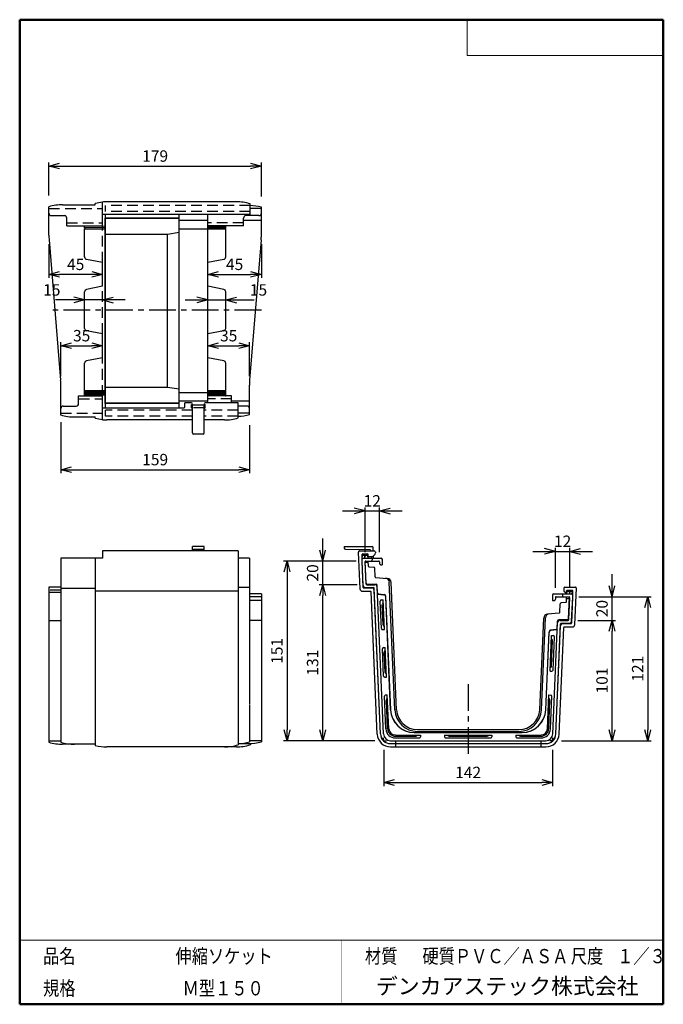
# Model space of a CAD drawing. Units: millimetres. Extents: x -85 to 96, y -138 to 138.
import ezdxf

# ---------------------------------------------------------------- set-up
doc = ezdxf.new("R2010")
doc.units = ezdxf.units.MM
doc.linetypes.add('CENTER', pattern=[12, 7.5, -1.5, 1.5, -1.5])
doc.linetypes.add('DASHED', pattern=[4.5, 3, -1.5])
doc.layers.add('VIEW0001', color=7, linetype='Continuous')
doc.layers.add('VIEW0002', color=7, linetype='Continuous')
doc.styles.get("Standard").update_dxf_attribs({"font": 'ROMANS', "bigfont": 'BIGFONT'})
doc.dimstyles.new('ISO-25', dxfattribs={"dimtxt": 2.5, "dimasz": 2.5, "dimexe": 1.25, "dimexo": 0.625, "dimtad": 1, "dimtxsty": 'Standard', "dimcen": 2.5, "dimadec": 0, "dimazin": 0, "dimtfac": 1, "dimtmove": 0, "dimatfit": 3, "dimfxl": 1, "dimarcsym": 0})

# ---------------------------------------------------------------- blocks, each defined once
blk = doc.blocks.new('_OPEN30')
at = {"color": 0, "linetype": 'ByBlock', "lineweight": -2}
for p, q in [((-1, 0.267949), (0, 0)), ((0, 0), (-1, -0.267949)), ((0, 0), (-1, 0))]:
    blk.add_line(p, q, dxfattribs=at)
blk = doc.blocks.new('*D2')
at = {"color": 0, "lineweight": -2, "transparency": 16777216}
for p, q in [((17.61, -66.64), (17.61, -76.83)), ((64.94, -66.64), (64.94, -76.83)), ((20.61, -75.83), (61.94, -75.83))]:
    blk.add_line(p, q, dxfattribs=at)
at = {"layer": 'Defpoints', "color": 0, "transparency": 16777216}
for p in [(17.61, -64.1), (64.94, -64.1), (64.94, -75.83)]:
    blk.add_point(p, dxfattribs=at)
at = {"color": 0, "lineweight": -2, "transparency": 16777216, "xscale": 3, "yscale": 3, "zscale": 3, "rotation": 180}
blk.add_blockref('_OPEN30', (17.61, -75.83), dxfattribs=at)
at = {"color": 0, "lineweight": -2, "transparency": 16777216, "xscale": 3, "yscale": 3, "zscale": 3}
blk.add_blockref('_OPEN30', (64.94, -75.83), dxfattribs=at)
at = {"color": 1, "transparency": 16777216, "insert": (41.27, -73.42), "char_height": 3.2, "attachment_point": 5}
blk.add_mtext('142', dxfattribs=at)
blk = doc.blocks.new('*D3')
at = {"color": 0, "lineweight": -2, "transparency": 16777216}
for p, q in [((10.11, -20.37), (-0.52, -20.37)), ((0.48, -61.1), (0.48, -23.37))]:
    blk.add_line(p, q, dxfattribs=at)
at = {"layer": 'Defpoints', "color": 0, "transparency": 16777216}
for p in [(0.47, -20.37), (12.65, -20.37), (17.61, -64.1)]:
    blk.add_point(p, dxfattribs=at)
at = {"color": 0, "lineweight": -2, "transparency": 16777216, "xscale": 3, "yscale": 3, "zscale": 3}
for p, rotation in [((0.48, -20.37), 89.99999999999999), ((0.48, -64.1), 270)]:
    blk.add_blockref('_OPEN30', p, dxfattribs=dict(at, rotation=rotation))
at = {"color": 1, "transparency": 16777216, "insert": (-1.94, -42.23), "char_height": 3.2, "attachment_point": 5, "rotation": 90}
blk.add_mtext('131', dxfattribs=at)
blk = doc.blocks.new('*D5')
at = {"color": 7, "linetype": 'Continuous', "transparency": 16777216}
for p, q in [((0.47, -20.37), (0.47, -7.42)), ((0.47, -13.77), (-0.34, -10.71)), ((0.47, -13.77), (1.29, -10.71))]:
    blk.add_line(p, q, dxfattribs=at)
at = {"layer": 'Defpoints', "color": 0, "transparency": 16777216}
for p in [(0.47, -13.77), (12.37, -13.77), (12.65, -20.37)]:
    blk.add_point(p, dxfattribs=at)
at = {"color": 1, "transparency": 16777216, "insert": (-1.94, -17.07), "char_height": 3.2, "attachment_point": 5, "rotation": 90}
blk.add_mtext('20', dxfattribs=at)
blk = doc.blocks.new('_NONE')
blk = doc.blocks.new('*D6')
at = {"color": 0, "lineweight": -2, "transparency": 16777216}
for p, q in [((9.83, -13.77), (-10.52, -13.77)), ((-9.52, -16.77), (-9.52, -61.1)), ((15.07, -64.1), (-10.52, -64.1))]:
    blk.add_line(p, q, dxfattribs=at)
at = {"layer": 'Defpoints', "color": 0, "transparency": 16777216}
for p in [(12.37, -13.77), (-9.53, -64.1), (17.61, -64.1)]:
    blk.add_point(p, dxfattribs=at)
at = {"color": 0, "lineweight": -2, "transparency": 16777216, "xscale": 3, "yscale": 3, "zscale": 3}
for p, rotation in [((-9.52, -13.77), 90.00000000000003), ((-9.52, -64.1), 270)]:
    blk.add_blockref('_OPEN30', p, dxfattribs=dict(at, rotation=rotation))
at = {"color": 1, "transparency": 16777216, "insert": (-11.94, -38.93), "char_height": 3.2, "attachment_point": 5, "rotation": 90}
blk.add_mtext('151', dxfattribs=at)
blk = doc.blocks.new('*D7')
at = {"color": 0, "lineweight": -2, "transparency": 16777216}
for p, q in [((72, -30.37), (82.63, -30.37)), ((81.63, -61.1), (81.63, -33.37))]:
    blk.add_line(p, q, dxfattribs=at)
at = {"layer": 'Defpoints', "color": 0, "transparency": 16777216}
for p in [(69.46, -30.37), (81.63, -30.37), (64.94, -64.1)]:
    blk.add_point(p, dxfattribs=at)
at = {"color": 0, "lineweight": -2, "transparency": 16777216, "xscale": 3, "yscale": 3, "zscale": 3}
for p, rotation in [((81.63, -30.37), 90), ((81.63, -64.1), 270)]:
    blk.add_blockref('_OPEN30', p, dxfattribs=dict(at, rotation=rotation))
at = {"color": 1, "transparency": 16777216, "insert": (79.22, -47.23), "char_height": 3.2, "attachment_point": 5, "rotation": 90}
blk.add_mtext('101', dxfattribs=at)
blk = doc.blocks.new('*D8')
at = {"color": 7, "linetype": 'Continuous', "transparency": 16777216}
for p, q in [((81.63, -30.37), (81.63, -17.42)), ((81.63, -23.77), (80.81, -20.71)), ((81.63, -23.77), (82.45, -20.71))]:
    blk.add_line(p, q, dxfattribs=at)
at = {"layer": 'Defpoints', "color": 0, "transparency": 16777216}
for p in [(69.75, -23.77), (81.63, -23.77), (69.46, -30.37)]:
    blk.add_point(p, dxfattribs=at)
at = {"color": 1, "transparency": 16777216, "insert": (79.22, -27.07), "char_height": 3.2, "attachment_point": 5, "rotation": 90}
blk.add_mtext('20', dxfattribs=at)
blk = doc.blocks.new('*D9')
at = {"color": 0, "lineweight": -2, "transparency": 16777216}
for p, q in [((72.29, -23.77), (92.63, -23.77)), ((91.63, -26.77), (91.63, -61.1)), ((67.48, -64.1), (92.63, -64.1))]:
    blk.add_line(p, q, dxfattribs=at)
at = {"layer": 'Defpoints', "color": 0, "transparency": 16777216}
for p in [(69.75, -23.77), (64.94, -64.1), (91.63, -64.1)]:
    blk.add_point(p, dxfattribs=at)
at = {"color": 0, "lineweight": -2, "transparency": 16777216, "xscale": 3, "yscale": 3, "zscale": 3}
for p, rotation in [((91.63, -23.77), 90.00000000000003), ((91.63, -64.1), 270)]:
    blk.add_blockref('_OPEN30', p, dxfattribs=dict(at, rotation=rotation))
at = {"color": 1, "transparency": 16777216, "insert": (89.22, -43.93), "char_height": 3.2, "attachment_point": 5, "rotation": 90}
blk.add_mtext('121', dxfattribs=at)
blk = doc.blocks.new('*D10')
at = {"color": 7, "linetype": 'Continuous', "transparency": 16777216}
for p, q in [((6.02, 0.3), (22.72, 0.3)), ((12.37, 0.3), (9.31, 1.12)), ((12.37, 0.3), (9.31, -0.52)), ((12.37, -11.23), (12.37, 1.3)), ((16.37, -11.23), (16.37, 1.3)), ((16.37, 0.3), (19.42, 1.12)), ((16.37, 0.3), (19.42, -0.52))]:
    blk.add_line(p, q, dxfattribs=at)
at = {"layer": 'Defpoints', "color": 0, "transparency": 16777216}
for p in [(16.37, 0.3), (12.37, -13.77), (16.37, -13.77)]:
    blk.add_point(p, dxfattribs=at)
at = {"color": 1, "transparency": 16777216, "insert": (14.37, 2.71), "char_height": 3.2, "attachment_point": 5}
blk.add_mtext('12', dxfattribs=at)
blk = doc.blocks.new('*D11')
at = {"color": 7, "linetype": 'Continuous', "transparency": 16777216}
for p, q in [((59.4, -11.03), (76.1, -11.03)), ((65.75, -11.03), (62.69, -10.22)), ((65.75, -11.03), (62.69, -11.85)), ((65.75, -21.23), (65.75, -10.03)), ((69.75, -21.23), (69.75, -10.03)), ((69.75, -11.03), (72.8, -10.22)), ((69.75, -11.03), (72.8, -11.85))]:
    blk.add_line(p, q, dxfattribs=at)
at = {"layer": 'Defpoints', "color": 0, "transparency": 16777216}
for p in [(69.75, -11.03), (65.75, -23.77), (69.75, -23.77)]:
    blk.add_point(p, dxfattribs=at)
at = {"color": 1, "transparency": 16777216, "insert": (67.75, -8.62), "char_height": 3.2, "attachment_point": 5}
blk.add_mtext('12', dxfattribs=at)
blk = doc.blocks.new('*D12')
at = {"color": 0, "lineweight": -2, "transparency": 16777216}
for p, q in [((-16.73, 75.07), (-16.73, 65.6)), ((-28.73, 66.6), (-19.73, 66.6))]:
    blk.add_line(p, q, dxfattribs=at)
at = {"layer": 'Defpoints', "color": 0, "transparency": 16777216}
for p in [(-31.73, 83.41), (-16.73, 77.61), (-16.73, 66.6)]:
    blk.add_point(p, dxfattribs=at)
at = {"color": 0, "lineweight": -2, "transparency": 16777216, "xscale": 3, "yscale": 3, "zscale": 3, "rotation": 180}
blk.add_blockref('_OPEN30', (-31.73, 66.6), dxfattribs=at)
at = {"color": 0, "lineweight": -2, "transparency": 16777216, "xscale": 3, "yscale": 3, "zscale": 3}
blk.add_blockref('_OPEN30', (-16.73, 66.6), dxfattribs=at)
at = {"color": 1, "transparency": 16777216, "insert": (-24.23, 69.01), "char_height": 3.2, "attachment_point": 5}
blk.add_mtext('45', dxfattribs=at)
blk = doc.blocks.new('*D13')
at = {"color": 0, "lineweight": -2, "transparency": 16777216}
for p, q in [((-76.29, 75.07), (-76.29, 65.6)), ((-64.29, 66.6), (-73.29, 66.6))]:
    blk.add_line(p, q, dxfattribs=at)
at = {"layer": 'Defpoints', "color": 0, "transparency": 16777216}
for p in [(-76.29, 77.61), (-76.29, 66.6), (-61.29, 63.26)]:
    blk.add_point(p, dxfattribs=at)
at = {"color": 0, "lineweight": -2, "transparency": 16777216, "xscale": 3, "yscale": 3, "zscale": 3, "rotation": 180}
blk.add_blockref('_OPEN30', (-76.29, 66.6), dxfattribs=at)
at = {"color": 0, "lineweight": -2, "transparency": 16777216, "xscale": 3, "yscale": 3, "zscale": 3}
blk.add_blockref('_OPEN30', (-61.29, 66.6), dxfattribs=at)
at = {"color": 1, "transparency": 16777216, "insert": (-68.79, 69.01), "char_height": 3.2, "attachment_point": 5}
blk.add_mtext('45', dxfattribs=at)
blk = doc.blocks.new('*D14')
at = {"color": 0, "lineweight": -2, "transparency": 16777216}
for p, q in [((-72.96, 38.12), (-72.96, 47.6)), ((-69.96, 46.6), (-64.29, 46.6))]:
    blk.add_line(p, q, dxfattribs=at)
at = {"layer": 'Defpoints', "color": 0, "transparency": 16777216}
for p in [(-61.29, 46.6), (-61.29, 43.26), (-72.96, 35.58)]:
    blk.add_point(p, dxfattribs=at)
at = {"color": 0, "lineweight": -2, "transparency": 16777216, "xscale": 3, "yscale": 3, "zscale": 3, "rotation": 180}
blk.add_blockref('_OPEN30', (-72.96, 46.6), dxfattribs=at)
at = {"color": 0, "lineweight": -2, "transparency": 16777216, "xscale": 3, "yscale": 3, "zscale": 3}
blk.add_blockref('_OPEN30', (-61.29, 46.6), dxfattribs=at)
at = {"color": 1, "transparency": 16777216, "insert": (-67.13, 49.01), "char_height": 3.2, "attachment_point": 5}
blk.add_mtext('35', dxfattribs=at)
blk = doc.blocks.new('*D15')
at = {"color": 0, "lineweight": -2, "transparency": 16777216}
for p, q in [((-20.06, 38.12), (-20.06, 47.6)), ((-28.73, 46.6), (-23.06, 46.6))]:
    blk.add_line(p, q, dxfattribs=at)
at = {"layer": 'Defpoints', "color": 0, "transparency": 16777216}
for p in [(-20.06, 46.6), (-20.06, 35.58), (-31.73, 30.56)]:
    blk.add_point(p, dxfattribs=at)
at = {"color": 0, "lineweight": -2, "transparency": 16777216, "xscale": 3, "yscale": 3, "zscale": 3, "rotation": 180}
blk.add_blockref('_OPEN30', (-31.73, 46.6), dxfattribs=at)
at = {"color": 0, "lineweight": -2, "transparency": 16777216, "xscale": 3, "yscale": 3, "zscale": 3}
blk.add_blockref('_OPEN30', (-20.06, 46.6), dxfattribs=at)
at = {"color": 1, "transparency": 16777216, "insert": (-25.89, 49.01), "char_height": 3.2, "attachment_point": 5}
blk.add_mtext('35', dxfattribs=at)
blk = doc.blocks.new('*D16')
at = {"color": 7, "linetype": 'Continuous', "transparency": 16777216}
for p, q in [((-66.29, 59.43), (-74.46, 59.43)), ((-54.94, 59.43), (-72.64, 59.43)), ((-66.29, 59.43), (-69.35, 60.25)), ((-66.29, 59.43), (-69.35, 58.61)), ((-61.29, 59.43), (-58.24, 60.25)), ((-61.29, 59.43), (-58.24, 58.61))]:
    blk.add_line(p, q, dxfattribs=at)
at = {"layer": 'Defpoints', "color": 0, "transparency": 16777216}
for p in [(-66.29, 61.72), (-61.29, 63.26), (-66.29, 59.43)]:
    blk.add_point(p, dxfattribs=at)
at = {"color": 1, "transparency": 16777216, "insert": (-75.49, 61.84), "char_height": 3.2, "attachment_point": 5}
blk.add_mtext('15', dxfattribs=at)
blk = doc.blocks.new('*D17')
at = {"color": 7, "linetype": 'Continuous', "transparency": 16777216}
for p, q in [((-38.08, 59.43), (-20.38, 59.43)), ((-31.73, 59.43), (-34.78, 60.25)), ((-31.73, 59.43), (-34.78, 58.61)), ((-26.73, 59.43), (-23.67, 60.25)), ((-26.73, 59.43), (-23.67, 58.61)), ((-26.73, 59.43), (-18.73, 59.43))]:
    blk.add_line(p, q, dxfattribs=at)
at = {"layer": 'Defpoints', "color": 0, "transparency": 16777216}
for p in [(-31.73, 83.41), (-26.73, 61.72), (-26.73, 59.43)]:
    blk.add_point(p, dxfattribs=at)
at = {"color": 1, "transparency": 16777216, "insert": (-17.53, 61.84), "char_height": 3.2, "attachment_point": 5}
blk.add_mtext('15', dxfattribs=at)
blk = doc.blocks.new('*D18')
at = {"color": 0, "lineweight": -2, "transparency": 16777216}
for p, q in [((-76.29, 88.68), (-76.29, 97.96)), ((-73.29, 96.96), (-19.73, 96.96)), ((-16.73, 88.45), (-16.73, 97.96))]:
    blk.add_line(p, q, dxfattribs=at)
at = {"layer": 'Defpoints', "color": 0, "transparency": 16777216}
for p in [(-16.73, 96.96), (-76.29, 86.14), (-16.73, 85.91)]:
    blk.add_point(p, dxfattribs=at)
at = {"color": 0, "lineweight": -2, "transparency": 16777216, "xscale": 3, "yscale": 3, "zscale": 3, "rotation": 180}
blk.add_blockref('_OPEN30', (-76.29, 96.96), dxfattribs=at)
at = {"color": 0, "lineweight": -2, "transparency": 16777216, "xscale": 3, "yscale": 3, "zscale": 3}
blk.add_blockref('_OPEN30', (-16.73, 96.96), dxfattribs=at)
at = {"color": 1, "transparency": 16777216, "insert": (-46.51, 99.37), "char_height": 3.2, "attachment_point": 5}
blk.add_mtext('179', dxfattribs=at)
blk = doc.blocks.new('*D19')
at = {"color": 0, "lineweight": -2, "transparency": 16777216}
for p, q in [((-72.96, 25.15), (-72.96, 10.86)), ((-20.06, 24.32), (-20.06, 10.86)), ((-69.96, 11.86), (-23.06, 11.86))]:
    blk.add_line(p, q, dxfattribs=at)
at = {"layer": 'Defpoints', "color": 0, "transparency": 16777216}
for p in [(-72.96, 27.69), (-20.06, 26.86), (-20.06, 11.86)]:
    blk.add_point(p, dxfattribs=at)
at = {"color": 0, "lineweight": -2, "transparency": 16777216, "xscale": 3, "yscale": 3, "zscale": 3, "rotation": 180}
blk.add_blockref('_OPEN30', (-72.96, 11.86), dxfattribs=at)
at = {"color": 0, "lineweight": -2, "transparency": 16777216, "xscale": 3, "yscale": 3, "zscale": 3}
blk.add_blockref('_OPEN30', (-20.06, 11.86), dxfattribs=at)
at = {"color": 1, "transparency": 16777216, "insert": (-46.51, 14.27), "char_height": 3.2, "attachment_point": 5}
blk.add_mtext('159', dxfattribs=at)

msp = doc.modelspace()

# ---------------------------------------------------------------- linework, layer by layer
at = {"layer": 'VIEW0001', "color": 7, "linetype": 'Continuous', "lineweight": 50}
for p, q in [((-84.5, 138), (-84.5, -138)), ((-84.5, 138), (96, 138)), ((96, 138), (96, -138)), ((-84.5, -138), (96, -138))]:
    msp.add_line(p, q, dxfattribs=at)
at = {"layer": 'VIEW0001', "color": 7, "linetype": 'Continuous', "lineweight": 20}
for p, q in [((41, 138), (41, 128)), ((41, 128), (96, 128)), ((-84.5, -120), (96, -120))]:
    msp.add_line(p, q, dxfattribs=at)
at = {"layer": 'VIEW0001', "color": 7, "linetype": 'Continuous', "const_width": 0.001}
for points in [[(-64.5, -138), (-64.5, -120)], [(5.75, -138), (5.75, -120)], [(25.75, -129), (25.75, -120)], [(66, -129), (66, -120)], [(81, -129), (81, -120)], [(96, -129), (-84.5, -129)]]:
    msp.add_lwpolyline(points, dxfattribs=at)
at = {"layer": 'VIEW0002', "color": 7, "linetype": 'Continuous'}
for p, q in [((-76.29, 77.61), (-76.29, 85.57)), ((-72.45, 86.14), (-63.29, 86.14)), ((-63.29, 86.14), (-63.29, 86.47)), ((-61.29, 80.17), (-61.29, 86.9)), ((-23.74, 86.96), (-60.05, 86.96)), ((-19.89, 83.41), (-19.89, 86.39)), ((-75.63, 83.07), (-71.96, 83.07)), ((-19.89, 83.41), (-61.29, 83.41)), ((-60.39, 29.23), (-60.39, 83.41)), ((-39.73, 29.23), (-39.73, 83.41)), ((-31.73, 30.56), (-31.73, 83.41)), ((-17.39, 83.07), (-21.06, 83.07)), ((-16.73, 77.61), (-16.73, 85.44)), ((-71.29, 80.17), (-71.29, 82.4)), ((-71.29, 80.17), (-61.29, 80.17)), ((-66.29, 79.67), (-66.29, 80.17)), ((-60.52, 80.1), (-66.29, 80.05)), ((-60.52, 30.42), (-60.52, 82.34)), ((-39.73, 82.39), (-60.39, 82.39)), ((-39.73, 82.27), (-60.39, 82.27)), ((-31.73, 81.72), (-39.73, 81.72)), ((-21.73, 80.24), (-31.73, 80.24)), ((-26.73, 79.59), (-26.73, 80.13)), ((-21.73, 80.24), (-21.73, 82.4)), ((-16.73, 81.72), (-21.73, 81.72)), ((-60.52, 79.62), (-66.29, 79.67)), ((-66.29, 71.48), (-66.29, 79.41)), ((-60.52, 79.26), (-66.29, 79.22)), ((-65.87, 79.66), (-66.17, 79.57)), ((-43.06, 77.82), (-60.39, 77.82)), ((-39.73, 78.32), (-43.06, 77.82)), ((-43.06, 34.94), (-43.06, 77.82)), ((-31.73, 79.32), (-39.73, 79.32)), ((-26.73, 79.94), (-31.73, 79.98)), ((-26.73, 79.59), (-31.73, 79.59)), ((-26.73, 79.22), (-31.73, 79.26)), ((-26.85, 79.57), (-26.91, 79.59)), ((-26.73, 71.48), (-26.73, 79.41)), ((-76.24, 76.25), (-73.02, 36.94)), ((-16.78, 76.25), (-20.01, 36.94)), ((-61.29, 69.93), (-65.76, 70.82)), ((-61.29, 63.26), (-61.29, 69.93)), ((-27.26, 70.82), (-31.73, 69.93)), ((-66.29, 51.48), (-66.29, 61.72)), ((-61.29, 63.26), (-65.76, 62.37)), ((-27.26, 62.37), (-31.73, 63.26)), ((-26.73, 51.48), (-26.73, 61.72)), ((-61.29, 49.93), (-65.76, 50.82)), ((-61.29, 43.26), (-61.29, 49.93)), ((-27.26, 50.82), (-31.73, 49.93)), ((-66.29, 33.78), (-66.29, 41.72)), ((-61.29, 43.26), (-65.76, 42.37)), ((-27.26, 42.37), (-31.73, 43.26)), ((-26.73, 33.78), (-26.73, 41.72)), ((-72.96, 27.19), (-72.96, 35.58)), ((-60.52, 33.93), (-66.29, 33.97)), ((-60.52, 33.68), (-66.29, 33.64)), ((-66.29, 33.15), (-66.29, 33.64)), ((-60.52, 33.3), (-66.29, 33.34)), ((-43.06, 34.94), (-60.39, 34.94)), ((-39.73, 34.44), (-43.06, 34.94)), ((-31.73, 33.44), (-39.73, 33.44)), ((-26.73, 33.97), (-31.73, 33.93)), ((-26.73, 33.67), (-31.73, 33.71)), ((-26.73, 33.4), (-31.73, 33.35)), ((-26.73, 33.1), (-31.73, 33.14)), ((-26.73, 33.2), (-26.73, 33.67)), ((-20.06, 27.32), (-20.06, 35.58)), ((-67.96, 30.36), (-67.96, 32.59)), ((-67.96, 32.59), (-61.29, 32.59)), ((-60.52, 33.05), (-66.29, 33.01)), ((-66.29, 32.59), (-66.29, 33.01)), ((-60.52, 32.67), (-66.29, 32.71)), ((-61.29, 25.95), (-61.29, 32.59)), ((-39.73, 30.49), (-60.39, 30.49)), ((-39.73, 30.37), (-60.39, 30.37)), ((-31.73, 31.05), (-39.73, 31.05)), ((-36.29, 30.56), (-38.23, 30.56)), ((-38.23, 29.39), (-38.23, 30.56)), ((-23.23, 30.56), (-32.49, 30.56)), ((-26.73, 32.82), (-31.73, 32.78)), ((-25.06, 32.52), (-31.73, 32.52)), ((-26.73, 32.63), (-26.73, 33.1)), ((-25.06, 30.56), (-25.06, 32.52)), ((-20.06, 31.05), (-25.06, 31.05)), ((-23.23, 26.37), (-23.23, 30.56)), ((-72.29, 29.69), (-68.63, 29.69)), ((-61.29, 29.23), (-38.39, 29.23)), ((-36.29, 29.19), (-36.29, 30.09)), ((-36.06, 29.03), (-36.13, 29.03)), ((-36.06, 22.19), (-36.06, 29.96)), ((-32.73, 29.96), (-36.06, 29.96)), ((-32.73, 22.19), (-32.73, 29.96)), ((-32.66, 29.03), (-32.73, 29.03)), ((-32.49, 29.19), (-32.49, 30.09)), ((-20.73, 29.69), (-23.23, 29.69)), ((-69.11, 26.63), (-63.29, 26.63)), ((-63.29, 26.29), (-63.29, 26.63)), ((-36.06, 25.8), (-60.05, 25.8)), ((-27.08, 25.8), (-32.73, 25.8)), ((-33.06, 21.86), (-35.73, 21.86)), ((-61.29, -10.87), (-61.29, -12.97)), ((-23.23, -10.87), (-61.29, -10.87)), ((-36.04, -10.87), (-36.03, -9.7)), ((-32.76, -9.7), (-36.03, -9.7)), ((-32.76, -10.54), (-36.03, -10.54)), ((-32.75, -10.87), (-32.76, -9.7)), ((-23.23, -10.87), (-23.23, -65.27)), ((6.53, -9.7), (6.53, -10.08)), ((6.53, -9.7), (14.31, -9.7)), ((6.86, -10.41), (13.7, -10.53)), ((10.82, -10.87), (14.9, -10.87)), ((13.87, -10.7), (13.87, -10.87)), ((14.66, -10.87), (14.64, -10.03)), ((-61.29, -12.97), (-72.96, -12.97)), ((-72.96, -12.97), (-72.96, -64.53)), ((-63.29, -12.97), (-63.29, -65.43)), ((-20.06, -12.94), (-23.23, -12.94)), ((-20.06, -12.94), (-20.06, -53.92)), ((10.94, -21.56), (10.49, -11.22)), ((11.5, -13.77), (11.53, -11.93)), ((11.82, -21.14), (11.5, -13.77)), ((11.53, -13.77), (11.56, -12.43)), ((11.83, -20.56), (11.53, -13.77)), ((11.7, -11.77), (13.08, -11.77)), ((11.87, -12.94), (14.2, -12.89)), ((11.88, -12.94), (16.87, -12.94)), ((11.89, -12.1), (12.14, -12.1)), ((12.33, -12.94), (12.3, -12.26)), ((12.37, -12.93), (12.34, -12.45)), ((12.54, -13.77), (16.2, -13.77)), ((12.68, -12.1), (13, -12.1)), ((13.2, -12.91), (13.17, -12.26)), ((13.26, -12.44), (13.24, -11.93)), ((13.3, -15.17), (13.24, -13.77)), ((13.26, -12.44), (14.24, -12.44)), ((13.87, -12.44), (13.87, -12.6)), ((14.23, -12.7), (13.87, -12.6)), ((14.37, -12.94), (14.37, -13.43)), ((14.69, -12.94), (14.68, -12.33)), ((15.24, -11.2), (15.24, -11.44)), ((17.2, -13.27), (17.2, -14.77)), ((12.65, -20.21), (12.38, -13.94)), ((12.67, -19.95), (12.4, -13.84)), ((12.42, -14.1), (13.25, -14.1)), ((13.45, -15.33), (14.75, -15.44)), ((15.16, -18.17), (15.06, -15.76)), ((16.37, -13.93), (16.37, -14.43)), ((16.7, -14.77), (17.2, -14.77)), ((15.31, -18.32), (18.6, -18.61)), ((-76.29, -21.03), (-76.29, -64.53)), ((-72.96, -21.03), (-76.29, -21.03)), ((-63.29, -21.47), (-72.96, -21.47)), ((-20.06, -21.2), (-23.23, -21.2)), ((11.98, -21.3), (14.26, -21.3)), ((12.49, -21.2), (14.76, -21.2)), ((12.81, -20.37), (15.08, -20.37)), ((13, -20.27), (15.43, -20.27)), ((16.66, -62.22), (14.92, -21.94)), ((16.69, -62.22), (14.93, -21.36)), ((17.52, -62.19), (15.75, -21.01)), ((15.85, -22.64), (15.76, -20.59)), ((20.7, -55.44), (19.16, -19.68)), ((21.2, -55.42), (19.66, -19.72)), ((68.08, -21.37), (68.08, -21.93)), ((68.41, -21.03), (71.28, -21.03)), ((69.04, -21.93), (70.42, -21.93)), ((71.18, -31.56), (71.62, -21.38)), ((-72.96, -22.6), (-76.29, -22.6)), ((-23.23, -22.2), (-63.29, -22.2)), ((-16.73, -22.94), (-20.06, -22.94)), ((-16.73, -24.77), (-20.06, -24.77)), ((-16.73, -22.94), (-16.73, -64.44)), ((11.6, -22.2), (13.87, -22.2)), ((15.76, -62.26), (14.04, -22.36)), ((15.98, -23.05), (17.53, -23.18)), ((16.16, -22.96), (17.71, -23.1)), ((16.96, -24.65), (17.46, -24.63)), ((17.82, -32.96), (17.46, -24.63)), ((19.5, -55.46), (18.14, -23.82)), ((19.54, -55.46), (18.16, -23.57)), ((64.91, -23.27), (64.91, -24.77)), ((64.91, -24.77), (65.41, -24.77)), ((65.25, -22.94), (70.24, -22.94)), ((65.75, -23.93), (65.75, -24.43)), ((65.91, -23.77), (69.57, -23.77)), ((67.75, -22.94), (67.75, -23.43)), ((68.75, -22.6), (68.85, -22.6)), ((68.82, -25.17), (68.88, -23.77)), ((68.85, -22.6), (68.87, -22.09)), ((68.86, -24.27), (69.69, -24.27)), ((68.91, -22.94), (68.94, -22.43)), ((69.1, -22.27), (69.43, -22.27)), ((69.45, -29.95), (69.71, -23.84)), ((69.47, -30.21), (69.74, -23.94)), ((69.75, -22.94), (69.76, -22.62)), ((69.78, -22.94), (69.8, -22.43)), ((69.97, -22.27), (70.23, -22.27)), ((70.29, -30.56), (70.58, -23.77)), ((70.3, -31.14), (70.61, -23.77)), ((70.58, -23.77), (70.56, -22.6)), ((70.61, -23.77), (70.58, -22.1)), ((16.97, -32.66), (16.64, -25)), ((17.43, -31.64), (17.18, -25.98)), ((66.95, -28.17), (67.06, -25.76)), ((68.67, -25.33), (67.36, -25.44)), ((61.34, -55.42), (62.45, -29.72)), ((61.84, -55.44), (62.95, -29.68)), ((66.8, -28.32), (63.51, -28.61)), ((69.11, -30.27), (66.68, -30.27)), ((-72.96, -30.47), (-76.29, -30.47)), ((-16.73, -30.37), (-20.06, -30.37)), ((17.32, -32.98), (17.82, -32.96)), ((65.96, -32.96), (64.41, -33.1)), ((66.13, -33.05), (64.58, -33.18)), ((65.02, -62.19), (66.36, -31.01)), ((65.85, -62.22), (67.18, -31.36)), ((65.89, -62.22), (67.19, -31.94)), ((66.26, -32.64), (66.35, -30.59)), ((66.79, -62.26), (68.07, -32.36)), ((67.03, -30.37), (69.3, -30.37)), ((67.35, -31.2), (69.62, -31.2)), ((67.86, -31.3), (70.13, -31.3)), ((68.24, -32.2), (70.51, -32.2)), ((63.01, -55.46), (63.95, -33.57)), ((63.04, -55.46), (63.97, -33.82)), ((64.23, -44.62), (64.66, -34.63)), ((64.66, -34.63), (65.16, -34.65)), ((65.07, -44.32), (65.48, -35)), ((17.54, -45.98), (17.21, -38.32)), ((17.53, -37.97), (18.03, -37.95)), ((18.39, -46.28), (18.03, -37.95)), ((64.62, -43.3), (64.93, -35.98)), ((18, -44.96), (17.76, -39.3)), ((17.89, -46.3), (18.39, -46.28)), ((64.23, -44.62), (64.73, -44.64)), ((18.18, -60.8), (17.79, -51.64)), ((18.11, -51.29), (18.6, -51.27)), ((19.01, -60.76), (18.6, -51.27)), ((63.53, -60.76), (63.94, -51.28)), ((63.94, -51.28), (64.44, -51.3)), ((64.36, -60.8), (64.76, -51.65)), ((-20.06, -54.11), (-20.06, -64.44)), ((18.68, -60.78), (18.33, -52.62)), ((63.86, -60.78), (64.22, -52.63)), ((17.61, -64.1), (17.57, -63.32)), ((20.85, -62.52), (27.94, -62.52)), ((20.85, -62.85), (26.61, -62.85)), ((20.85, -63.35), (27.61, -63.35)), ((26.16, -61.83), (56.38, -61.83)), ((26.2, -61.83), (56.35, -61.83)), ((27.03, -61), (55.51, -61)), ((27.03, -61.5), (55.51, -61.5)), ((27.94, -62.52), (27.94, -63.02)), ((34.61, -62.52), (34.61, -63.02)), ((34.61, -62.52), (47.94, -62.52)), ((34.94, -63.35), (47.61, -63.35)), ((35.94, -62.85), (46.61, -62.85)), ((47.94, -62.52), (47.94, -63.02)), ((54.61, -62.52), (54.61, -63.02)), ((54.61, -62.52), (61.7, -62.52)), ((54.94, -63.35), (61.7, -63.35)), ((55.94, -62.85), (61.7, -62.85)), ((64.94, -64.1), (64.97, -63.32)), ((-72.96, -64.2), (-76.29, -64.2)), ((-63.29, -65.1), (-72.45, -65.1)), ((-23.74, -65.83), (-60.05, -65.83)), ((-23.23, -64.93), (-20.34, -64.93)), ((-16.73, -64.1), (-20.06, -64.1)), ((-19.89, -64.93), (-19.89, -65.27)), ((17.61, -64.1), (18.37, -64.1)), ((19.49, -64.93), (63.06, -64.93)), ((19.49, -65.83), (63.06, -65.83)), ((19.52, -64.1), (63.02, -64.1)), ((20.94, -64.1), (20.94, -64.93)), ((20.94, -64.93), (20.94, -65.83)), ((61.61, -64.1), (61.61, -64.93)), ((61.61, -64.93), (61.61, -65.83)), ((64.94, -64.1), (64.17, -64.1))]:
    msp.add_line(p, q, dxfattribs=at)
at = {"layer": 'VIEW0002', "color": 7, "linetype": 'DASHED'}
for p, q in [((-60.46, 84.21), (-60.46, 85.91)), ((-19.89, 85.91), (-60.46, 85.91)), ((-76.29, 85.07), (-61.29, 85.07)), ((-19.89, 84.21), (-60.46, 84.21)), ((-16.73, 85.07), (-19.89, 85.07)), ((-71.29, 81.07), (-61.29, 81.07)), ((-61.29, 69.93), (-61.29, 80.17)), ((-21.73, 81.07), (-31.73, 81.07)), ((-61.29, 49.93), (-61.29, 63.26)), ((-61.29, 32.59), (-61.29, 43.26)), ((-67.96, 31.69), (-61.29, 31.69)), ((-25.06, 31.69), (-31.73, 31.69)), ((-72.96, 27.69), (-61.29, 27.69)), ((-60.46, 26.86), (-60.46, 28.56)), ((-36.06, 28.56), (-60.46, 28.56)), ((-32.73, 29.19), (-36.06, 29.19)), ((-23.23, 28.56), (-32.73, 28.56)), ((-20.06, 27.69), (-23.23, 27.69)), ((-36.06, 26.86), (-60.46, 26.86)), ((-23.23, 26.86), (-32.73, 26.86)), ((-72.96, -21.93), (-76.29, -21.93)), ((-16.73, -23.77), (-20.06, -23.77))]:
    msp.add_line(p, q, dxfattribs=at)
at = {"layer": 'VIEW0002', "color": 7, "linetype": 'CENTER'}
for p, q in [((-16.73, 56.6), (-76.29, 56.6)), ((41.27, -48.27), (41.27, -67.83))]:
    msp.add_line(p, q, dxfattribs=at)
at = {"layer": 'VIEW0002', "color": 7, "linetype": 'Continuous'}
for centre, radius, start, end in [((-72.45, 72.8), 13.33, 90, 106.772), ((-60.05, 73.54), 13.33, 95.3486, 104.0764), ((-60.05, 73.62), 13.33, 90, 95.3486), ((-23.74, 73.62), 13.33, 73.228, 90), ((-20.22, 72.57), 13.33, 74.8309, 88.6151), ((-75.63, 83.74), 0.667, 180, 270), ((-71.96, 82.4), 0.667, 360, 90), ((-21.06, 82.4), 0.667, 90, 180), ((-17.39, 83.74), 0.667, 270, 0), ((-60.35, 82.34), 0.167, 90, 180), ((-26.89, 80.13), 0.167, 360, 38.9201), ((-59.63, 77.61), 16.67, 180, 184.6859), ((-66.13, 79.41), 0.167, 106.2058, 180), ((-26.89, 79.41), 0.167, 360, 73.7942), ((-33.39, 77.61), 16.67, 355.3141, 0), ((-65.63, 71.48), 0.667, 180, 258.6901), ((-27.39, 71.48), 0.667, 281.3099, 0), ((-65.63, 61.72), 0.667, 101.3099, 180), ((-27.39, 61.72), 0.667, 360, 78.6901), ((-65.63, 51.48), 0.667, 180, 258.6901), ((-27.39, 51.48), 0.667, 281.3099, 0), ((-65.63, 41.72), 0.667, 101.3099, 180), ((-27.39, 41.72), 0.667, 360, 78.6901), ((-89.63, 35.58), 16.67, 360, 4.6859), ((-3.39, 35.58), 16.67, 175.3141, 180), ((-66.13, 33.78), 0.167, 180, 234.4323), ((-66.13, 33.15), 0.167, 180, 234.4296), ((-26.89, 33.78), 0.167, 320.0285, 0), ((-26.89, 33.2), 0.167, 320.0285, 0), ((-60.35, 30.42), 0.167, 180, 270), ((-36.29, 30.33), 0.233, 270, 90), ((-32.49, 30.33), 0.233, 90, 270), ((-26.89, 32.63), 0.167, 321.0629, 0), ((-72.29, 29.02), 0.667, 90, 180), ((-68.63, 30.36), 0.667, 270, 0), ((-38.39, 29.39), 0.167, 270, 0), ((-36.13, 29.19), 0.167, 180, 270), ((-32.66, 29.19), 0.167, 270, 0), ((-20.73, 29.02), 0.667, 360, 90), ((-69.11, 39.96), 13.33, 253.228, 270), ((-60.05, 39.22), 13.33, 255.9236, 264.6514), ((-60.05, 39.13), 13.33, 264.6514, 270), ((-27.08, 39.13), 13.33, 270, 286.772), ((-23.55, 40.19), 13.33, 271.3849, 285.1691), ((-35.73, 22.19), 0.333, 180, 270), ((-33.06, 22.19), 0.333, 270, 0), ((6.87, -10.08), 0.333, 180, 269), ((10.82, -11.2), 0.333, 90, 182.4667), ((13.7, -10.7), 0.167, 360, 89), ((14.31, -10.03), 0.333, 1, 90), ((14.9, -11.2), 0.333, 0, 90), ((11.7, -11.94), 0.167, 90, 179), ((11.88, -13.27), 0.333, 90, 179), ((11.89, -12.44), 0.333, 90, 179), ((12.14, -12.27), 0.167, 2.4667, 90), ((12.68, -12.44), 0.333, 90, 182.4667), ((12.54, -13.93), 0.167, 90, 182.4667), ((13, -12.27), 0.167, 2.4667, 90), ((13.08, -11.94), 0.167, 2.4667, 90), ((14.03, -13.43), 0.333, 270, 0), ((14.2, -12.79), 0.0999, 271, 75), ((14.24, -11.44), 1, 270, 0), ((16.2, -13.93), 0.167, 0, 90), ((16.87, -13.27), 0.333, 0, 90), ((13.46, -15.16), 0.167, 182.4667, 265), ((14.72, -15.78), 0.333, 2.4667, 85), ((16.7, -14.43), 0.333, 180, 270), ((15.33, -18.16), 0.167, 182.4667, 265), ((18, -19.73), 1.17, 2.4667, 85), ((18.5, -19.77), 1.17, 2.4667, 85), ((11.6, -21.53), 0.667, 182.4667, 270), ((11.98, -21.13), 0.167, 182.4667, 270), ((12.49, -20.53), 0.667, 182.4667, 270), ((12.81, -20.2), 0.167, 182.4667, 270), ((13, -19.93), 0.333, 182.4667, 270), ((14.26, -21.97), 0.667, 2.4667, 90), ((14.76, -21.37), 0.167, 2.4667, 90), ((15.08, -21.03), 0.667, 2.4667, 90), ((15.43, -20.6), 0.333, 2.4667, 90), ((68.41, -21.37), 0.333, 90, 180), ((68.75, -21.93), 0.667, 180, 270), ((69.04, -22.1), 0.167, 90, 177.5333), ((70.42, -22.1), 0.167, 1, 90), ((71.28, -21.37), 0.333, 357.5333, 90), ((13.87, -22.37), 0.167, 2.4667, 90), ((16, -22.88), 0.167, 182.4667, 265), ((16.19, -22.63), 0.333, 182.4667, 265), ((16.97, -24.99), 0.333, 92.4667, 182.4667), ((17.47, -23.85), 0.667, 2.4667, 85), ((17.66, -23.59), 0.5, 2.4667, 85), ((65.25, -23.27), 0.333, 90, 180), ((65.41, -24.43), 0.333, 270, 0), ((65.91, -23.93), 0.167, 90, 180), ((68.08, -23.43), 0.333, 180, 270), ((69.1, -22.43), 0.167, 90, 177.5333), ((69.43, -22.6), 0.333, 357.5333, 90), ((69.57, -23.93), 0.167, 357.5333, 90), ((69.97, -22.43), 0.167, 90, 177.5333), ((70.23, -22.6), 0.333, 1, 90), ((70.24, -23.27), 0.333, 1, 90), ((17.51, -25.96), 0.333, 92.4667, 182.4667), ((67.39, -25.78), 0.333, 95, 177.5333), ((68.65, -25.16), 0.167, 275, 357.5333), ((63.62, -29.77), 1.17, 95, 177.5333), ((64.12, -29.73), 1.17, 95, 177.5333), ((66.68, -30.6), 0.333, 90, 177.5333), ((66.79, -28.16), 0.167, 275, 357.5333), ((69.11, -29.93), 0.333, 270, 357.5333), ((69.3, -30.2), 0.167, 270, 357.5333), ((17.3, -32.65), 0.333, 182.4667, 272.4667), ((17.76, -31.62), 0.333, 182.4667, 272.4667), ((64.45, -33.59), 0.5, 95, 177.5333), ((65.93, -32.63), 0.333, 275, 357.5333), ((66.12, -32.88), 0.167, 275, 357.5333), ((67.03, -31.03), 0.667, 90, 177.5333), ((67.35, -31.37), 0.167, 90, 177.5333), ((67.86, -31.97), 0.667, 90, 177.5333), ((68.24, -32.37), 0.167, 90, 177.5333), ((69.62, -30.53), 0.667, 270, 357.5333), ((70.13, -31.13), 0.167, 270, 357.5333), ((70.51, -31.53), 0.667, 270, 357.5333), ((64.64, -33.85), 0.667, 95, 177.5333), ((64.6, -35.96), 0.333, 357.5333, 87.5333), ((65.14, -34.99), 0.333, 357.5333, 87.5333), ((17.55, -38.31), 0.333, 92.4667, 182.4667), ((18.09, -39.28), 0.333, 92.4667, 182.4667), ((64.28, -43.29), 0.333, 267.5333, 357.5333), ((17.88, -45.97), 0.333, 182.4667, 272.4667), ((18.33, -44.95), 0.333, 182.4667, 272.4667), ((64.74, -44.31), 0.333, 267.5333, 357.5333), ((18.12, -51.63), 0.333, 92.4667, 182.4667), ((18.66, -52.6), 0.333, 92.4667, 182.4667), ((63.88, -52.61), 0.333, 357.5333, 87.5333), ((64.43, -51.64), 0.333, 357.5333, 87.5333), ((26.16, -55.17), 6.67, 182.4667, 270), ((26.2, -55.17), 6.67, 182.4667, 270), ((27.03, -55.17), 6.33, 182.4667, 270), ((27.03, -55.17), 5.83, 182.4667, 270), ((55.51, -55.17), 5.83, 270, 357.5333), ((55.51, -55.17), 6.33, 270, 357.5333), ((56.35, -55.17), 6.67, 270, 357.5333), ((56.38, -55.17), 6.67, 270, 357.5333), ((19.49, -62.1), 3.73, 182.4667, 270), ((19.49, -62.1), 2.83, 182.4667, 270), ((19.52, -62.1), 2.83, 182.4667, 270), ((19.52, -62.1), 2, 182.4667, 270), ((20.85, -60.68), 2.67, 182.4667, 270), ((20.85, -60.68), 2.17, 182.4667, 270), ((20.85, -60.68), 1.83, 182.4667, 270), ((26.61, -62.52), 0.333, 270, 0), ((27.61, -63.02), 0.333, 270, 0), ((34.94, -63.02), 0.333, 180, 270), ((35.94, -62.52), 0.333, 180, 270), ((46.61, -62.52), 0.333, 270, 0), ((47.61, -63.02), 0.333, 270, 0), ((54.94, -63.02), 0.333, 180, 270), ((55.94, -62.52), 0.333, 180, 270), ((61.7, -60.68), 1.83, 270, 357.5333), ((61.7, -60.68), 2.17, 270, 357.5333), ((61.7, -60.68), 2.67, 270, 357.5333), ((63.02, -62.1), 2, 270, 357.5333), ((63.02, -62.1), 2.83, 270, 357.5333), ((63.06, -62.1), 2.83, 270, 357.5333), ((63.06, -62.1), 3.73, 270, 357.5333), ((-72.45, -51.77), 13.33, 253.2358, 270), ((-69.12, -51.77), 13.33, 253.2358, 270), ((-60.05, -52.5), 13.33, 255.9301, 270), ((-27.07, -52.5), 13.33, 270, 286.7642), ((-23.74, -52.5), 13.33, 270, 286.7642), ((-23.68, -51.6), 13.33, 271.9359, 285.7405), ((-20.34, -51.6), 13.33, 270, 285.7405)]:
    msp.add_arc(centre, radius, start, end, dxfattribs=at)

# ---------------------------------------------------------------- texts
at = {"layer": 'VIEW0001', "color": 1}
for s, insert, char_height, attachment_point in [('{\\W0.833333;品名}', (-77.93, -126.5), 4, 7), ('{\\W0.833333;伸縮ソケット}', (-40.8, -126.5), 4, 7), ('{\\W0.833333;材質}', (12.32, -126.5), 4, 7), ('{\\W0.83333;硬質ＰＶＣ／ＡＳＡ}', (28.45, -126.5), 4, 7), ('{\\W0.833333;尺度}', (70.07, -126.5), 4, 7), ('{\\W0.83333;１／３}', (83.07, -126.5), 4, 7), ('{\\W0.833333;規格}', (-77.93, -135.5), 4, 7), ('{\\W0.83333;Ｍ型１５０}', (-38.8, -135.5), 4, 7), ('デンカアステック株式会社', (52.22, -133.5), 4.5, 5)]:
    msp.add_mtext(s, dxfattribs=dict(at, insert=insert, char_height=char_height, attachment_point=attachment_point))

# ---------------------------------------------------------------- dimensions: what is measured, and where the dimension line sits
at = {"layer": 'VIEW0002', "color": 7}
for base, p1, p2, angle, text, override, picture, middle in [((-16.73, 96.96), (-76.29, 86.14), (-16.73, 85.91), 180, '179', {"dimtxt": 3.2, "dimasz": 3, "dimexe": 1, "dimexo": 2.54, "dimgap": 0.8, "dimtad": 1, "dimtih": 0, "dimtoh": 0, "dimdec": 0, "dimdsep": 46, "dimblk1": 'OPEN30', "dimblk2": 'OPEN30', "dimsah": 1, "dimse1": 0, "dimse2": 0, "dimclrt": 1, "dimtmove": 0}, '*D18', (-46.51, 96.96)), ((-26.73, 59.43), (-31.73, 83.41), (-26.73, 61.72), 180, '15', {"dimtxt": 3.2, "dimasz": 3, "dimexe": 1, "dimexo": 2.54, "dimgap": 0.8, "dimtad": 1, "dimtih": 0, "dimtoh": 0, "dimdec": 0, "dimdsep": 46, "dimblk1": 'OPEN30', "dimblk2": 'OPEN30', "dimsah": 1, "dimse1": 1, "dimse2": 1, "dimclrt": 1, "dimtmove": 0}, '*D17', (-17.53, 59.43)), ((-16.73, 66.6), (-31.73, 83.41), (-16.73, 77.61), 180, '45', {"dimtxt": 3.2, "dimasz": 3, "dimexe": 1, "dimexo": 2.54, "dimgap": 0.8, "dimtad": 1, "dimtih": 0, "dimtoh": 0, "dimdec": 0, "dimdsep": 46, "dimblk1": 'OPEN30', "dimblk2": 'OPEN30', "dimsah": 1, "dimse1": 1, "dimse2": 0, "dimclrt": 1, "dimtmove": 0}, '*D12', (-24.23, 66.6)), ((-61.29, 46.6), (-72.96, 35.58), (-61.29, 43.26), 180, '35', {"dimtxt": 3.2, "dimasz": 3, "dimexe": 1, "dimexo": 2.54, "dimgap": 0.8, "dimtad": 1, "dimtih": 0, "dimtoh": 0, "dimdec": 0, "dimdsep": 46, "dimblk1": 'OPEN30', "dimblk2": 'OPEN30', "dimsah": 1, "dimse1": 0, "dimse2": 1, "dimclrt": 1, "dimtmove": 0}, '*D14', (-67.13, 46.6)), ((-20.06, 46.6), (-31.73, 30.56), (-20.06, 35.58), 180, '35', {"dimtxt": 3.2, "dimasz": 3, "dimexe": 1, "dimexo": 2.54, "dimgap": 0.8, "dimtad": 1, "dimtih": 0, "dimtoh": 0, "dimdec": 0, "dimdsep": 46, "dimblk1": 'OPEN30', "dimblk2": 'OPEN30', "dimsah": 1, "dimse1": 1, "dimse2": 0, "dimclrt": 1, "dimtmove": 0}, '*D15', (-25.89, 46.6)), ((-20.06, 11.86), (-72.96, 27.69), (-20.06, 26.86), 180, '159', {"dimtxt": 3.2, "dimasz": 3, "dimexe": 1, "dimexo": 2.54, "dimgap": 0.8, "dimtad": 1, "dimtih": 0, "dimtoh": 0, "dimdec": 0, "dimdsep": 46, "dimblk1": 'OPEN30', "dimblk2": 'OPEN30', "dimsah": 1, "dimse1": 0, "dimse2": 0, "dimclrt": 1, "dimtmove": 0}, '*D19', (-46.51, 11.86)), ((16.37, 0.3), (12.37, -13.77), (16.37, -13.77), 180, '12', {"dimtxt": 3.2, "dimasz": 3, "dimexe": 1, "dimexo": 2.54, "dimgap": 0.8, "dimtad": 1, "dimtih": 0, "dimtoh": 0, "dimdec": 0, "dimdsep": 46, "dimblk1": 'OPEN30', "dimblk2": 'OPEN30', "dimsah": 1, "dimse1": 0, "dimse2": 0, "dimclrt": 1, "dimtmove": 0}, '*D10', (14.37, 0.3)), ((0.48, -13.77), (12.65, -20.37), (12.37, -13.77), 270, '20', {"dimtxt": 3.2, "dimasz": 3, "dimexe": 1, "dimexo": 2.54, "dimgap": 0.8, "dimtad": 1, "dimtih": 0, "dimtoh": 0, "dimdec": 0, "dimdsep": 46, "dimblk1": 'NONE', "dimblk2": 'OPEN30', "dimsah": 1, "dimse1": 1, "dimse2": 1, "dimclrt": 1, "dimtmove": 0}, '*D5', (0.48, -17.07)), ((69.75, -11.03), (65.75, -23.77), (69.75, -23.77), 180, '12', {"dimtxt": 3.2, "dimasz": 3, "dimexe": 1, "dimexo": 2.54, "dimgap": 0.8, "dimtad": 1, "dimtih": 0, "dimtoh": 0, "dimdec": 0, "dimdsep": 46, "dimblk1": 'OPEN30', "dimblk2": 'OPEN30', "dimsah": 1, "dimse1": 0, "dimse2": 0, "dimclrt": 1, "dimtmove": 0}, '*D11', (67.75, -11.03)), ((-9.52, -64.1), (12.37, -13.77), (17.61, -64.1), 90, '151', {"dimtxt": 3.2, "dimasz": 3, "dimexe": 1, "dimexo": 2.54, "dimgap": 0.8, "dimtad": 1, "dimtih": 0, "dimtoh": 0, "dimdec": 0, "dimdsep": 46, "dimblk1": 'OPEN30', "dimblk2": 'OPEN30', "dimsah": 1, "dimse1": 0, "dimse2": 0, "dimclrt": 1, "dimtmove": 0}, '*D6', (-9.52, -38.93)), ((81.63, -23.77), (69.46, -30.37), (69.75, -23.77), 270, '20', {"dimtxt": 3.2, "dimasz": 3, "dimexe": 1, "dimexo": 2.54, "dimgap": 0.8, "dimtad": 1, "dimtih": 0, "dimtoh": 0, "dimdec": 0, "dimdsep": 46, "dimblk1": 'NONE', "dimblk2": 'OPEN30', "dimsah": 1, "dimse1": 1, "dimse2": 1, "dimclrt": 1, "dimtmove": 0}, '*D8', (81.63, -27.07)), ((0.48, -20.37), (17.61, -64.1), (12.65, -20.37), 270, '131', {"dimtxt": 3.2, "dimasz": 3, "dimexe": 1, "dimexo": 2.54, "dimgap": 0.8, "dimtad": 1, "dimtih": 0, "dimtoh": 0, "dimdec": 0, "dimdsep": 46, "dimblk1": 'OPEN30', "dimblk2": 'OPEN30', "dimsah": 1, "dimse1": 1, "dimse2": 0, "dimclrt": 1, "dimtmove": 0}, '*D3', (0.48, -42.23)), ((91.63, -64.1), (69.75, -23.77), (64.94, -64.1), 90, '121', {"dimtxt": 3.2, "dimasz": 3, "dimexe": 1, "dimexo": 2.54, "dimgap": 0.8, "dimtad": 1, "dimtih": 0, "dimtoh": 0, "dimdec": 0, "dimdsep": 46, "dimblk1": 'OPEN30', "dimblk2": 'OPEN30', "dimsah": 1, "dimse1": 0, "dimse2": 0, "dimclrt": 1, "dimtmove": 0}, '*D9', (91.63, -43.93)), ((81.63, -30.37), (64.94, -64.1), (69.46, -30.37), 270, '101', {"dimtxt": 3.2, "dimasz": 3, "dimexe": 1, "dimexo": 2.54, "dimgap": 0.8, "dimtad": 1, "dimtih": 0, "dimtoh": 0, "dimdec": 0, "dimdsep": 46, "dimblk1": 'OPEN30', "dimblk2": 'OPEN30', "dimsah": 1, "dimse1": 1, "dimse2": 0, "dimclrt": 1, "dimtmove": 0}, '*D7', (81.63, -47.23)), ((64.94, -75.83), (17.61, -64.1), (64.94, -64.1), 180, '142', {"dimtxt": 3.2, "dimasz": 3, "dimexe": 1, "dimexo": 2.54, "dimgap": 0.8, "dimtad": 1, "dimtih": 0, "dimtoh": 0, "dimdec": 0, "dimdsep": 46, "dimblk1": 'OPEN30', "dimblk2": 'OPEN30', "dimsah": 1, "dimse1": 0, "dimse2": 0, "dimclrt": 1, "dimtmove": 0}, '*D2', (41.27, -75.83))]:
    dim = msp.add_linear_dim(base=base, p1=p1, p2=p2, angle=angle, text=text, dimstyle='ISO-25', override=override, dxfattribs=at)
    dim.commit()
    dim.dimension.update_dxf_attribs({"geometry": picture, "text_midpoint": middle, "dimtype": 160})
for base, p2, text, override, picture, middle in [((-76.29, 66.6), (-76.29, 77.61), '45', {"dimtxt": 3.2, "dimasz": 3, "dimexe": 1, "dimexo": 2.54, "dimgap": 0.8, "dimtad": 1, "dimtih": 0, "dimtoh": 0, "dimdec": 0, "dimdsep": 46, "dimblk1": 'OPEN30', "dimblk2": 'OPEN30', "dimsah": 1, "dimse1": 1, "dimse2": 0, "dimclrt": 1, "dimtmove": 0}, '*D13', (-68.79, 66.6)), ((-66.29, 59.43), (-66.29, 61.72), '15', {"dimtxt": 3.2, "dimasz": 3, "dimexe": 1, "dimexo": 2.54, "dimgap": 0.8, "dimtad": 1, "dimtih": 0, "dimtoh": 0, "dimdec": 0, "dimdsep": 46, "dimblk1": 'OPEN30', "dimblk2": 'OPEN30', "dimsah": 1, "dimse1": 1, "dimse2": 1, "dimclrt": 1, "dimtmove": 0}, '*D16', (-75.49, 59.43))]:
    dim = msp.add_linear_dim(base=base, p1=(-61.29, 63.26), p2=p2, text=text, dimstyle='ISO-25', override=override, dxfattribs=at)
    dim.commit()
    dim.dimension.update_dxf_attribs({"geometry": picture, "text_midpoint": middle, "dimtype": 160})

doc.saveas('drawing.dxf')
